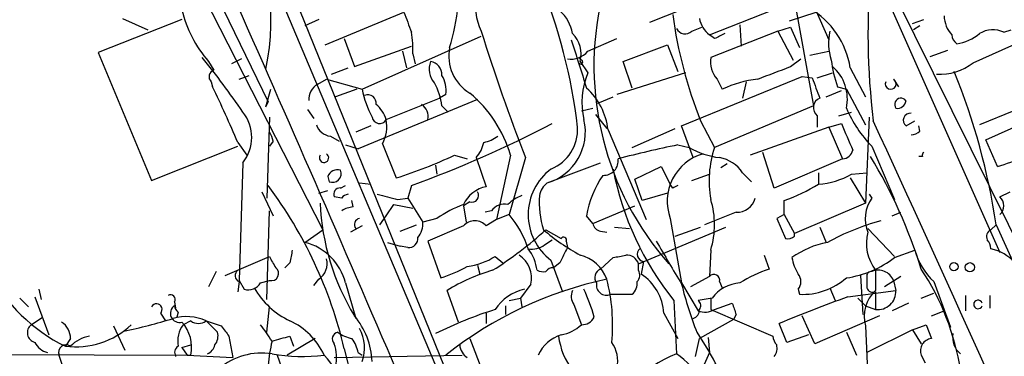
# Model space of a CAD drawing. Extents: x 6 to 876, y 6 to 898.
# Drawn here: x 154 to 219, y 455 to 478 of the extents above; entities that cross this region are included whole.
import ezdxf

# ---------------------------------------------------------------- set-up
doc = ezdxf.new("R2010")
doc.units = 0
doc.header["$MEASUREMENT"] = 0
doc.layers.add('MAIN', color=5, linetype='CONTINUOUS')

msp = doc.modelspace()

# ---------------------------------------------------------------- linework, layer by layer
at = {"layer": 'MAIN'}
for p, q in [((198.2893, 497.84), (207.518, 476.5886)), ((157.226, 496.316), (173.736, 463.8886)), ((160.274, 492.6753), (170.0953, 472.44)), ((208.9573, 484.886), (218.948, 462.3646)), ((210.058, 483.362), (224.028, 455.0833)), ((170.6033, 482.5153), (183.8113, 449.9186)), ((195.58, 477.774), (202.7767, 480.6526)), ((170.6033, 480.1446), (182.5413, 451.7813)), ((205.1473, 479.6366), (206.502, 472.186)), ((199.5593, 476.9273), (204.47, 478.8746)), ((160.3587, 478.028), (162.052, 477.266)), ((173.9053, 476.25), (179.1547, 478.4513)), ((204.8933, 477.8586), (206.6713, 478.4513)), ((164.338, 477.9433), (158.75, 475.742)), ((173.482, 477.9433), (172.5507, 477.52)), ((198.374, 477.1813), (199.0513, 477.4353)), ((201.5913, 477.6046), (201.676, 476.1653)), ((204.1313, 477.1813), (204.978, 477.4353)), ((204.978, 477.4353), (205.5707, 476.0806)), ((213.106, 477.6893), (213.868, 477.9433)), ((213.614, 477.52), (213.1907, 477.266)), ((175.1753, 476.6733), (175.8527, 474.8106)), ((176.3607, 473.2866), (184.3193, 476.8426)), ((191.4313, 475.8266), (193.3787, 476.6733)), ((199.898, 476.6733), (199.5593, 476.9273)), ((204.1313, 477.1813), (199.644, 475.4033)), ((204.1313, 477.1813), (205.1473, 475.234)), ((219.202, 477.0966), (219.71, 477.266)), ((175.8527, 474.8106), (179.6627, 476.1653)), ((193.802, 475.1493), (196.7653, 476.25)), ((196.7653, 476.25), (197.4427, 474.472)), ((217.17, 475.0646), (220.3873, 476.504)), ((158.75, 475.742), (162.306, 467.1906)), ((179.07, 475.8266), (179.324, 474.726)), ((179.7473, 475.6573), (179.9167, 474.98)), ((191.008, 475.234), (190.8387, 475.4033)), ((206.248, 475.5726), (207.518, 475.8266)), ((214.2913, 475.488), (215.4767, 475.9113)), ((166.116, 475.1493), (166.4547, 474.5566)), ((168.3173, 475.3186), (167.64, 474.98)), ((174.3287, 474.3026), (175.4293, 474.726)), ((190.9233, 475.1493), (191.4313, 474.3873)), ((194.3947, 473.3713), (193.802, 475.1493)), ((204.978, 474.8106), (205.6553, 475.3186)), ((207.772, 474.8106), (207.9413, 474.6413)), ((208.9573, 474.726), (209.9733, 472.7786)), ((168.148, 473.964), (168.8253, 474.218)), ((197.9507, 474.3873), (193.3787, 472.948)), ((197.6967, 470.8313), (205.74, 474.1333)), ((205.74, 474.1333), (206.4173, 474.0486)), ((206.756, 474.0486), (207.772, 474.3873)), ((166.2853, 473.7946), (166.37, 473.456)), ((173.3973, 473.6253), (173.99, 473.964)), ((173.99, 473.964), (176.3607, 473.2866)), ((200.0673, 473.964), (200.406, 473.2866)), ((202.0147, 473.7946), (201.7607, 472.694)), ((208.1107, 473.456), (208.7033, 473.2866)), ((211.836, 473.964), (212.1747, 473.456)), ((169.926, 472.1013), (170.2647, 473.2866)), ((176.022, 473.2866), (174.5827, 472.7786)), ((181.9487, 472.948), (181.5253, 472.694)), ((192.1087, 472.3553), (193.1247, 472.7786)), ((207.3487, 472.7786), (208.3647, 473.202)), ((208.7033, 473.2866), (209.9733, 470.916)), ((169.926, 472.1013), (170.0953, 472.44)), ((184.0653, 472.6093), (176.1067, 469.3073)), ((177.9693, 471.2546), (181.5253, 472.694)), ((181.6947, 472.186), (182.118, 471.7626)), ((206.502, 472.186), (199.898, 469.392)), ((170.18, 471.424), (170.0107, 466.0053)), ((172.72, 471.932), (173.1433, 471.3393)), ((191.008, 471.8473), (191.77, 472.0166)), ((191.9393, 471.5933), (192.7013, 470.662)), ((206.756, 471.5086), (206.756, 470.7466)), ((208.1953, 471.5086), (209.042, 471.7626)), ((210.2273, 471.424), (209.9733, 465.6666)), ((219.8793, 471.8473), (217.5933, 470.916)), ((218.0167, 469.9), (222.3347, 471.8473)), ((176.9533, 470.8313), (175.9373, 470.408)), ((198.4587, 468.7146), (197.6967, 470.8313)), ((198.9667, 471.17), (199.898, 469.392)), ((207.518, 470.7466), (202.2687, 468.884)), ((207.518, 470.7466), (208.3647, 471.0006)), ((207.518, 470.7466), (208.4493, 468.63)), ((212.6827, 470.8313), (213.2753, 471.17)), ((213.614, 470.4926), (213.5293, 470.8313)), ((174.244, 470.154), (174.8367, 469.8153)), ((192.786, 470.5773), (195.326, 464.566)), ((194.3947, 469.392), (197.2733, 470.662)), ((162.306, 467.1906), (168.0633, 469.4766)), ((168.0633, 469.7306), (168.656, 468.884)), ((170.434, 469.8153), (170.18, 469.4766)), ((175.26, 469.5613), (176.1067, 469.3073)), ((177.7153, 469.646), (178.6467, 467.36)), ((197.4427, 469.5613), (198.2047, 469.392)), ((210.3967, 469.4766), (211.9207, 465.9206)), ((218.7787, 468.122), (218.0167, 469.9)), ((182.5413, 468.884), (183.388, 468.63)), ((186.2667, 468.884), (185.3353, 464.566)), ((203.8773, 466.6826), (203.1153, 469.0533)), ((213.7833, 468.7993), (213.5293, 468.7993)), ((168.402, 468.376), (168.148, 460.502)), ((181.2713, 468.2066), (181.356, 467.614)), ((183.9807, 468.7146), (184.658, 466.7673)), ((187.2827, 468.7146), (186.182, 464.9046)), ((188.722, 467.0213), (192.278, 468.376)), ((194.564, 467.2753), (196.342, 468.122)), ((196.342, 468.122), (196.9347, 466.9366)), ((200.7447, 468.2913), (200.3213, 468.0373)), ((208.4493, 468.63), (203.8773, 466.6826)), ((174.0747, 467.4446), (174.1593, 467.106)), ((198.374, 467.1906), (199.5593, 467.614)), ((201.7607, 467.6986), (202.3533, 467.106)), ((206.8407, 467.6986), (206.8407, 466.9366)), ((209.042, 467.614), (210.058, 467.6986)), ((174.9213, 466.6826), (175.26, 466.852)), ((176.1913, 467.0213), (176.9533, 466.9366)), ((179.6627, 466.852), (179.4087, 466.0053)), ((195.072, 465.836), (194.564, 467.2753)), ((197.104, 466.6826), (196.9347, 466.9366)), ((208.9573, 467.36), (209.9733, 465.6666)), ((169.672, 466.4286), (170.434, 464.82)), ((173.482, 466.344), (174.0747, 466.5133)), ((196.7653, 466.344), (195.072, 465.836)), ((210.2273, 466.2593), (210.3967, 466.0053)), ((218.948, 466.09), (219.6253, 466.4286)), ((175.006, 466.0053), (174.498, 466.09)), ((175.768, 465.4126), (175.6833, 465.836)), ((177.9693, 464.82), (178.4773, 465.582)), ((178.4773, 465.582), (179.7473, 465.328)), ((178.7313, 465.9206), (179.4087, 466.0053)), ((179.4087, 466.0053), (180.4247, 464.3966)), ((183.5573, 465.7513), (183.134, 465.4973)), ((183.134, 465.4973), (183.3033, 464.3966)), ((191.77, 464.312), (194.564, 465.4973)), ((204.5547, 464.9046), (204.5547, 465.836)), ((209.9733, 465.6666), (205.232, 463.6346)), ((170.0107, 459.232), (170.18, 465.1586)), ((177.546, 464.2273), (177.9693, 464.82)), ((184.9967, 465.1586), (184.5733, 465.074)), ((186.182, 464.9046), (185.3353, 464.566)), ((191.77, 464.312), (191.3467, 464.82)), ((201.3373, 465.074), (199.2207, 464.2273)), ((204.5547, 464.9046), (204.0467, 464.6506)), ((204.5547, 464.9046), (205.232, 463.6346)), ((211.7513, 464.82), (212.344, 465.074)), ((178.9007, 463.804), (180.0013, 464.2273)), ((181.356, 464.6506), (180.4247, 464.3966)), ((185.3353, 464.566), (184.658, 464.1426)), ((196.9347, 464.6506), (197.6967, 460.3326)), ((204.0467, 464.6506), (204.6393, 463.296)), ((218.694, 464.2273), (218.3553, 463.8886)), ((218.694, 464.2273), (229.0233, 441.2826)), ((172.5507, 463.042), (173.736, 463.8886)), ((176.3607, 464.1426), (175.5987, 463.7193)), ((183.134, 464.1426), (180.7633, 463.1266)), ((188.6373, 463.8886), (189.6533, 463.296)), ((192.278, 463.804), (192.7013, 463.7193)), ((193.2093, 464.058), (194.2253, 463.9733)), ((194.818, 461.6026), (200.66, 464.058)), ((197.2733, 463.4653), (198.9667, 464.058)), ((205.232, 463.4653), (205.232, 463.6346)), ((206.9253, 464.058), (207.3487, 463.042)), ((210.1427, 463.9733), (211.9207, 462.1106)), ((178.054, 463.042), (178.9007, 462.788)), ((180.7633, 463.1266), (181.61, 460.6713)), ((188.5527, 462.8726), (189.0607, 463.2113)), ((189.992, 463.1266), (190.0767, 462.7033)), ((179.4087, 462.7033), (178.9007, 462.788)), ((199.644, 462.534), (199.5593, 460.756)), ((203.2, 462.1953), (203.5387, 461.264)), ((211.9207, 462.026), (213.2753, 462.534)), ((167.2167, 460.8406), (170.18, 462.1106)), ((171.5347, 461.6873), (171.196, 461.3486)), ((185.2507, 462.1106), (185.7587, 461.6873)), ((188.976, 461.8566), (189.738, 459.74)), ((189.5687, 461.6873), (189.1453, 461.3486)), ((192.278, 461.264), (193.1247, 462.026)), ((194.818, 461.1793), (194.818, 461.6026)), ((195.1567, 461.772), (194.9873, 460.9253)), ((166.624, 461.0946), (166.116, 460.0786)), ((184.0653, 461.518), (184.2347, 460.9253)), ((210.6507, 461.1793), (210.6507, 459.8246)), ((168.148, 460.4173), (168.0633, 459.74)), ((168.148, 460.502), (168.4867, 459.9093)), ((169.5873, 460.3326), (170.18, 460.502)), ((173.1433, 460.1633), (173.482, 460.5866)), ((175.26, 460.3326), (175.9373, 457.962)), ((187.6213, 460.248), (186.944, 459.3166)), ((197.6967, 460.3326), (198.7973, 458.47)), ((199.5593, 460.756), (198.2893, 460.0786)), ((200.2367, 460.4173), (200.406, 459.994)), ((209.6347, 460.8406), (209.804, 458.216)), ((210.058, 460.756), (210.058, 459.994)), ((212.344, 460.756), (211.2433, 460.0786)), ((211.836, 460.502), (212.0053, 459.8246)), ((214.5453, 460.4173), (215.646, 457.3693)), ((154.7707, 459.9093), (154.94, 459.232)), ((182.7953, 457.708), (182.0333, 459.8246)), ((192.9553, 459.5706), (194.3947, 459.5706)), ((205.486, 459.9093), (205.5707, 459.5706)), ((207.6027, 459.994), (207.9413, 459.1473)), ((208.788, 459.4013), (212.0053, 459.8246)), ((210.6507, 459.74), (210.6507, 458.5546)), ((213.6987, 459.3166), (214.5453, 459.6553)), ((153.5007, 459.3166), (154.0933, 458.724)), ((154.5167, 459.4013), (155.448, 456.8613)), ((163.83, 459.0626), (163.9147, 458.6393)), ((186.182, 459.1473), (186.944, 459.3166)), ((186.944, 459.3166), (187.0287, 458.724)), ((190.5, 458.8933), (191.008, 457.5386)), ((197.1887, 459.1473), (197.358, 455.5913)), ((199.7287, 459.3166), (198.7973, 459.1473)), ((199.644, 459.3166), (199.644, 458.5546)), ((199.898, 458.5546), (201.0833, 458.978)), ((209.4653, 459.3166), (209.9733, 458.8086)), ((212.852, 458.978), (211.7513, 458.47)), ((216.662, 459.486), (216.662, 458.47)), ((218.2707, 459.486), (218.2707, 458.6393)), ((162.8987, 458.3006), (163.2373, 457.7926)), ((164.084, 458.3853), (163.9993, 458.0466)), ((170.0107, 457.0306), (170.18, 458.724)), ((184.658, 458.3006), (184.658, 457.6233)), ((185.928, 458.8086), (185.928, 458.216)), ((196.5113, 458.3006), (197.4427, 456.6073)), ((199.644, 458.5546), (203.7927, 456.7766)), ((209.9733, 458.8086), (210.6507, 458.5546)), ((214.376, 458.1313), (215.2227, 458.47)), ((154.2627, 457.5386), (155.0247, 458.0466)), ((164.9307, 457.7926), (164.4227, 457.5386)), ((165.9467, 457.7926), (166.7087, 457.0306)), ((165.9467, 457.7926), (166.9627, 457.454)), ((201.168, 457.8773), (198.882, 456.6073)), ((201.3373, 458.216), (201.168, 457.8773)), ((204.724, 456.3533), (204.216, 457.6233)), ((206.5867, 456.2686), (205.74, 458.1313)), ((210.9047, 458.1313), (206.5867, 456.2686)), ((159.766, 457.454), (160.528, 455.8453)), ((198.7127, 457.0306), (199.5593, 455.676)), ((208.7033, 457.0306), (209.3807, 455.5066)), ((209.9733, 457.454), (210.2273, 451.612)), ((213.106, 457.2), (210.058, 455.676)), ((213.106, 457.2), (214.0373, 457.5386)), ((213.106, 457.2), (213.6987, 456.2686)), ((214.0373, 457.5386), (214.376, 456.6073)), ((156.8873, 456.6073), (156.5487, 456.0993)), ((167.4707, 456.7766), (167.7247, 455.3373)), ((173.228, 456.6073), (171.3653, 455.5066)), ((171.5347, 456.7766), (171.7887, 456.0993)), ((183.5573, 456.6073), (184.404, 454.406)), ((198.628, 455.422), (198.882, 456.6073)), ((199.4747, 456.692), (199.5593, 455.676)), ((206.1633, 456.8613), (204.724, 456.3533)), ((164.338, 456.0146), (164.9307, 456.184)), ((164.338, 456.0146), (164.6767, 455.5066)), ((175.1753, 455.93), (176.1067, 452.2893)), ((176.1067, 455.676), (176.3607, 455.5066)), ((199.5593, 455.676), (198.4587, 453.2206)), ((139.3613, 455.5913), (164.9307, 455.5066)), ((156.1253, 455.5066), (156.8873, 453.2206)), ((164.6767, 455.5066), (167.7247, 455.3373)), ((170.688, 455.5066), (172.2967, 451.0193)), ((174.498, 455.3373), (183.0493, 455.5066)), ((213.6987, 455.5066), (213.9527, 454.9986))]:
    msp.add_line(p, q, dxfattribs=at)
for centre, radius in [((215.8772, 461.4171), 0.2772), ((216.9477, 461.3804), 0.3085)]:
    msp.add_circle(centre, radius, dxfattribs=at)
for centre, radius, start, end in [((-1852.8828, -414.1502), 2209.4566, 23.1456699, 24.5838139), ((155.0609, 477.907), 15.2196, 347.609575, 31.315173), ((166.2291, 480.8646), 16.6746, 343.327349, 3.05512), ((187.2029, 478.6752), 3.2476, 116.404095, 207.387215), ((263.3756, 477.1678), 53.2333, 175.424242, 186.469261), ((153.266, 466.2907), 37.7519, 6.77849, 22.221479), ((211.8753, 474.8509), 20.0319, 166.92514, 221.403682), ((171.9892, 480.3486), 7.8439, 192.726562, 221.517132), ((203.3892, 473.8469), 5.6371, 8.971887, 59.526416), ((518.1053, 604.7821), 361.7278, 200.441005, 200.670173), ((187.8326, 476.5744), 2.6195, 9.616584, 48.489796), ((226.9476, 482.2984), 30.1127, 187.664904, 201.688416), ((200.6223, 478.3401), 1.7681, 190.167169, 233.041957), ((217.2596, 478.2755), 2.0384, 182.198601, 221.406185), ((197.9261, 477.6268), 0.6317, 205.928187, 315.153917), ((173.9474, 476.0385), 5.8124, 356.239628, 10.488677), ((295.9795, 511.5111), 116.8184, 197.089985, 201.490733), ((189.1172, 475.6574), 1.8762, 344.287412, 46.220161), ((284.9166, 307.5078), 189.3281, 116.453857, 116.683026), ((211.2606, 476.3647), 3.7479, 167.415479, 197.558944), ((216.5917, 477.0261), 0.8667, 186.546075, 232.930443), ((215.5938, 479.4574), 3.1588, 278.657766, 309.271412), ((218.4733, 475.6165), 1.6498, 63.787519, 122.235463), ((185.0472, 475.5198), 2.8993, 168.847033, 239.077252), ((995.1858, 728.9869), 843.5026, 197.4111487, 197.6403253), ((120.6028, 439.0203), 57.9381, 34.411019, 38.900029), ((190.2995, 476.7845), 1.4827, 261.357839, 319.757061), ((201.4392, 475.1494), 1.8131, 171.949895, 220.82889), ((182.253, 474.6402), 1.4151, 158.913651, 221.10022), ((180.812, 474.2731), 0.8845, 356.428111, 82.156644), ((190.9657, 475.107), 0.1339, 198.462013, 71.578587), ((-7.7745, 1024.7172), 589.6278, 290.9216966, 291.1508774), ((215.8227, 476.2319), 8.1964, 186.993051, 199.796114), ((205.8673, 472.6235), 2.9002, 347.920973, 48.94807), ((214.9585, 477.8536), 3.5594, 266.072423, 308.412184), ((166.596, 474.1254), 0.4538, 108.143461, 226.794651), ((180.1276, 473.2442), 1.845, 350.761799, 31.856925), ((196.263, 472.4189), 5.2173, 157.83437, 192.894853), ((545.3046, 600.365), 361.6634, 200.44237, 200.671564), ((174.8708, 457.7789), 44.2951, 8.370764, 22.139393), ((100.3818, 441.215), 73.4433, 22.846687, 26.03955), ((174.0185, 472.581), 1.2151, 120.746223, 182.660372), ((177.6733, 471.6922), 4.0516, 7.00048, 29.869418), ((188.3557, 470.0628), 4.4601, 6.624206, 47.885313), ((203.5663, 466.7135), 7.2934, 96.21518, 115.677919), ((211.659, 473.6484), 0.3619, 156.169343, 60.714701), ((182.4724, 474.4546), 6.2223, 190.819274, 209.147082), ((176.7628, 472.3764), 0.5397, 348.694232, 115.553719), ((178.1015, 466.5104), 8.5032, 16.208995, 50.087623), ((176.1072, 470.747), 1.9301, 15.248089, 52.130224), ((179.7536, 471.4301), 1.0248, 350.139701, 55.097291), ((207.178, 472.0531), 0.6889, 111.518786, 232.223494), ((212.344, 472.2707), 0.4201, 36.861714, 216.883533), ((212.0898, 472.6095), 0.5989, 261.888839, 351.850958), ((166.2795, 470.0693), 2.7152, 321.417638, 38.582362), ((177.5319, 471.4945), 0.4989, 188.123606, 331.256631), ((216.3448, 475.2766), 8.3078, 203.103959, 224.277751), ((212.9675, 471.2085), 0.4726, 83.46299, 232.945841), ((174.3623, 471.2487), 1.1011, 197.587464, 263.832202), ((175.6982, 470.7889), 2.3184, 330.46387, 11.58814), ((152.8686, 540.2689), 78.1535, 290.049969, 297.586686), ((187.7026, 470.4412), 3.5686, 286.598208, 13.175248), ((187.8988, 470.6008), 2.8589, 292.134863, 2.923254), ((653.2876, 660.6295), 483.6481, 203.084004, 203.313165), ((-978.8345, -80.2695), 1310.9377, 23.3629865, 24.8753215), ((168.2367, 469.2244), 2.2754, 15.051935, 31.344217), ((184.0015, 472.0381), 2.3584, 281.922191, 306.975336), ((212.962, 471.1955), 0.9587, 273.546139, 312.848561), ((182.3712, 470.1544), 2.1595, 318.185346, 348.682263), ((210.5141, 404.7402), 66.1259, 101.400997, 104.942736), ((213.4075, 485.982), 18.6502, 286.738086, 298.302337), ((173.8225, 468.7054), 0.312, 145.077188, 57.527399), ((169.3789, 496.7823), 30.8474, 287.48403, 295.257908), ((200.0377, 465.7888), 3.3052, 105.831814, 200.143356), ((200.8921, 474.0669), 5.3923, 240.107247, 263.01877), ((206.486, 467.165), 6.9542, 161.322749, 190.308089), ((208.3981, 469.372), 0.7438, 273.947306, 348.412082), ((180.5397, 450.8896), 34.744, 17.373247, 31.029257), ((213.9529, 468.8839), 0.1895, 116.619142, 206.510973), ((192.4837, 468.515), 0.9864, 267.885138, 6.695583), ((199.8131, 466.4281), 2.3254, 33.118072, 79.504306), ((161.575, 466.3386), 11.4065, 171.865422, 243.854356), ((174.7096, 467.2332), 0.6692, 71.556928, 161.584004), ((174.3851, 467.6422), 0.5818, 247.16348, 22.83652), ((191.262, 464.9046), 3.81, 126.869898, 233.130102), ((197.9939, 463.6979), 6.7412, 145.364621, 170.41835), ((212.8381, 471.7106), 20.0684, 190.792899, 218.757412), ((206.4896, 471.9931), 5.0687, 273.971979, 300.236177), ((146.128, 449.062), 29.8482, 13.302819, 36.58507), ((189.5265, 465.9629), 1.3295, 127.238814, 170.837378), ((239.6133, 382.1124), 94.6528, 116.4572, 116.686438), ((199.531, 479.1949), 14.2723, 290.609092, 300.807885), ((174.8875, 466.2593), 0.4247, 85.434686, 203.492649), ((175.4716, 465.7091), 0.5518, 94.396316, 147.536771), ((262.7304, 804.7456), 349.082, 255.847179, 256.076358), ((185.0257, 464.7221), 2.078, 100.192142, 155.555132), ((183.6984, 466.1746), 0.4462, 251.565051, 34.694341), ((187.9463, 463.7041), 2.6354, 110.376144, 134.555713), ((194.2084, 465.6835), 6.0145, 175.316419, 197.363345), ((189.2249, 466.3024), 15.6711, 182.325213, 211.42707), ((186.3229, 457.3317), 8.8451, 111.132478, 124.162394), ((185.8919, 464.4737), 1.1272, 79.500563, 142.581105), ((194.1268, 464.2273), 5.7712, 342.938073, 17.061927), ((201.4423, 466.2623), 1.193, 264.950372, 347.559748), ((212.2833, 464.6386), 2.3296, 144.079493, 203.241541), ((218.3835, 465.4973), 0.8185, 313.604026, 46.395974), ((175.852, 463.8905), 1.5244, 93.158773, 123.708831), ((181.2102, 460.6467), 6.5459, 17.53229, 40.577085), ((176.2835, 464.2298), 0.4309, 102.358577, 216.534792), ((179.0484, 464.2909), 1.3804, 318.739101, 4.391702), ((183.896, 463.4653), 1.0195, 41.632139, 138.367861), ((192.3625, 464.3965), 0.5985, 188.116564, 261.883436), ((215.0391, 449.3633), 15.651, 104.996266, 119.075476), ((170.4455, 484.0773), 27.1758, 302.585645, 312.021642), ((198.1588, 475.3135), 14.9813, 229.694808, 241.120543), ((212.9367, 462.9573), 2.896, 164.744881, 217.874984), ((218.5671, 463.4229), 0.5116, 114.456004, 204.430979), ((171.6299, 459.4119), 3.7451, 14.231791, 75.766726), ((179.4934, 463.2959), 0.5986, 261.865837, 8.134163), ((187.7058, 464.0305), 1.4345, 259.80947, 306.182123), ((189.8226, 463.2112), 0.1894, 333.462013, 153.394352), ((916.4775, 885.0241), 834.9135, 210.3525178, 210.5817078), ((204.7664, 463.9733), 0.6891, 259.371662, 312.506361), ((208.4662, 457.3583), 5.7768, 100.299967, 126.098034), ((217.3998, 462.5599), 0.9573, 3.51548, 42.879217), ((383.2749, 419.7895), 215.8456, 168.578058, 168.807262), ((185.8497, 460.6775), 1.8229, 346.372357, 56.369211), ((185.0656, 460.7942), 3.0039, 7.365621, 37.39787), ((443.8225, 335.1954), 283.981, 153.320357, 153.54954), ((190.3002, 459.7197), 2.5528, 19.851755, 75.872305), ((151.224, 673.7558), 215.836, 281.194029, 281.423217), ((194.0362, 461.3869), 0.811, 15.424275, 94.589978), ((195.211, 462.2497), 0.4808, 129.886443, 263.515043), ((217.5793, 463.677), 4.4532, 194.872573, 227.053819), ((217.5872, 459.4193), 3.2902, 11.559239, 76.499729), ((175.3441, 464.4808), 5.6821, 204.654006, 213.452348), ((172.7878, 461.6195), 1.2445, 303.904586, 14.985391), ((182.7955, 465.9628), 4.5681, 277.452497, 302.511403), ((208.2099, 462.6046), 3.1999, 190.417271, 211.654071), ((207.6968, 467.5596), 6.9614, 278.313077, 307.355169), ((168.3375, 460.8241), 0.4487, 127.666685, 245.022443), ((170.307, 460.9676), 0.4827, 254.742799, 52.12814), ((179.1958, 468.7598), 8.4411, 286.618951, 299.778053), ((188.5832, 449.1938), 12.4866, 106.287204, 121.638254), ((188.4681, 462.0264), 0.947, 243.443066, 280.291859), ((189.1029, 460.7983), 0.5519, 85.594129, 147.528011), ((192.5004, 460.703), 0.6035, 111.625104, 217.864991), ((194.2484, 460.8569), 0.6545, 317.805219, 29.510349), ((193.1732, 458.1172), 3.3431, 3.144751, 57.13657), ((199.8609, 460.5125), 0.3876, 345.784529, 141.083955), ((207.0053, 451.5144), 10.3476, 109.57352, 121.548156), ((204.83, 460.4173), 0.8297, 322.246149, 37.753851), ((210.3543, 460.7983), 0.2993, 81.856362, 188.124688), ((210.8302, 460.1034), 1.0819, 21.618495, 113.6221), ((199.2345, 451.7641), 17.3049, 9.065077, 33.296393), ((168.7626, 460.8344), 0.9654, 253.393419, 328.681006), ((198.3172, 434.7798), 26.4108, 102.276912, 128.29908), ((192.6768, 460.1804), 0.6703, 166.875967, 294.546517), ((180.7044, 457.4965), 12.3885, 354.705245, 14.443988), ((193.7472, 460.3206), 0.9908, 310.805138, 5.600693), ((222.6394, 466.3553), 25.6795, 193.758366, 201.291829), ((201.7731, 457.784), 2.5551, 94.080185, 143.14266), ((205.7704, 464.0104), 4.4443, 267.4246, 311.294469), ((173.9874, 462.8112), 5.5859, 210.28789, 243.954225), ((187.8689, 456.868), 3.1144, 102.440011, 147.211053), ((191.2726, 459.4331), 0.9425, 155.455419, 214.941222), ((180.3356, 454.912), 11.938, 15.222833, 24.746547), ((212.1885, 458.1031), 2.3083, 131.77412, 196.33169), ((210.4813, 460.1632), 0.4559, 201.787406, 291.815414), ((210.7837, 459.7701), 1.2228, 263.755538, 2.554478), ((162.6408, 458.5662), 0.3701, 314.157315, 154.764271), ((163.576, 459.232), 0.3053, 326.299523, 123.684862), ((198.5704, 458.8125), 0.4044, 320.386678, 55.873798), ((391.6951, 522.0919), 200.789, 198.320339, 198.54954), ((259.9681, 321.028), 147.535, 110.29791, 112.203089), ((217.4875, 458.8933), 0.2879, 17.107118, 342.892882), ((164.1735, 458.2996), 0.614, 124.01355, 285.539095), ((164.3802, 458.8509), 0.5518, 184.396316, 237.536771), ((193.5713, 432.2445), 27.5945, 107.54962, 116.470801), ((198.3056, 458.5188), 0.5775, 285.374338, 3.554055), ((199.263, 459.6131), 1.2343, 247.833973, 300.959776), ((155.6735, 456.6637), 1.2151, 357.339628, 59.253777), ((155.268, 484.1602), 27.5356, 280.833131, 287.930715), ((164.6167, 454.8975), 3.186, 65.326096, 105.873265), ((162.4601, 456.0219), 2.5238, 348.218561, 41.919545), ((165.4387, 458.4701), 0.8468, 233.136869, 306.863132), ((169.6972, 453.6691), 4.5144, 24.018546, 65.981454), ((171.9107, 454.8439), 5.1329, 2.67327, 39.826152), ((191.0501, 458.4281), 0.8905, 267.290215, 334.632094), ((154.6962, 457.0116), 0.6823, 129.440053, 254.747827), ((157.2292, 461.4707), 5.4144, 262.779691, 313.428432), ((165.8722, 456.438), 1.82, 142.790732, 190.725245), ((165.7772, 456.7767), 0.9655, 322.127098, 15.246791), ((336.5666, 584.1152), 211.6803, 216.752594, 216.981777), ((152.9042, 445.174), 20.7656, 32.849633, 36.543817), ((174.8226, 456.5837), 0.4524, 98.977235, 224.14918), ((176.1694, 458.9129), 2.3563, 233.019707, 258.094435), ((173.9587, 456.0056), 2.573, 338.994624, 29.807303), ((189.2302, 459.4011), 2.5748, 279.457932, 313.667122), ((217.1983, 456.692), 1.4061, 169.593107, 231.517103), ((155.6738, 456.9318), 1.2936, 206.563071, 256.111999), ((158.6393, 454.3435), 2.4804, 101.205285, 134.937932), ((179.4764, 454.1725), 9.4041, 166.059954, 175.995079), ((86.292, 752.9573), 308.2034, 285.826974, 286.056157), ((172.1634, 455.3745), 2.5, 345.40622, 20.955731), ((173.7992, 455.1888), 2.3584, 11.922191, 36.975336), ((190.4391, 454.4427), 2.5431, 107.998912, 155.269077), ((194.1217, 457.3333), 4.671, 186.844917, 217.487147), ((191.1934, 455.0803), 2.2429, 303.989761, 34.581411), ((204.7482, 456.8354), 0.9573, 183.521453, 222.879217), ((214.4529, 455.8012), 0.8098, 95.449388, 201.336241), ((156.5946, 455.6894), 0.5036, 54.470256, 201.281725), ((164.3381, 455.676), 0.4937, 120.975698, 210.959776), ((165.6928, 456.3955), 0.8725, 292.826965, 345.97172), ((169.6721, 451.2306), 4.413, 81.172697, 130.718743), ((183.981, 456.2688), 1.1043, 184.404277, 237.518859), ((190.6929, 450.1858), 10.4286, 8.800423, 31.766376), ((203.1996, 455.9725), 0.8731, 320.912826, 14.018736), ((172.3705, 467.2486), 11.8312, 260.163567, 277.040682), ((170.5458, 452.2566), 4.6138, 9.918203, 44.781352), ((199.814, 449.0801), 6.959, 110.666286, 170.260875), ((193.7785, 450.5479), 6.1846, 8.317982, 54.635174)]:
    msp.add_arc(centre, radius, start, end, dxfattribs=at)

doc.saveas('drawing.dxf')
